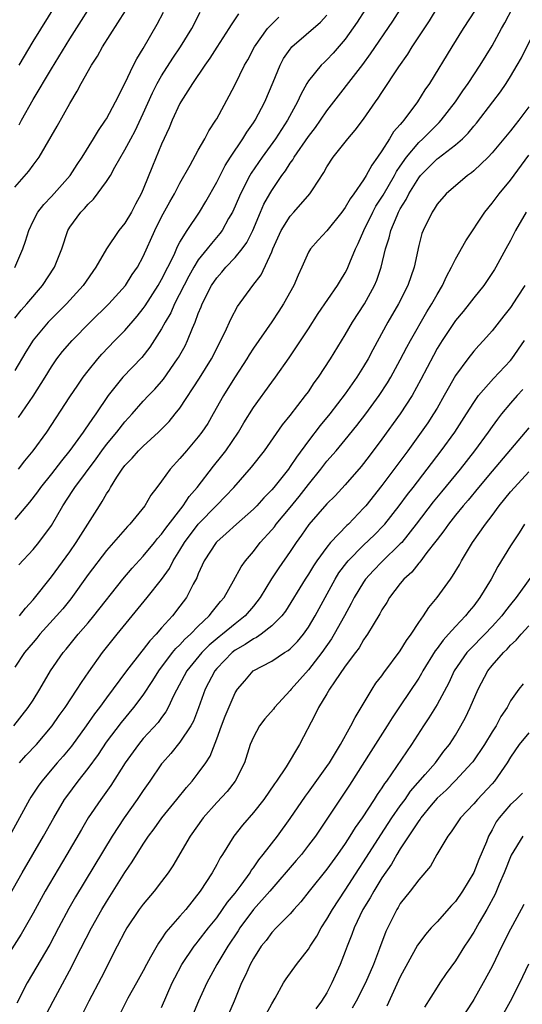
# Model space of a CAD drawing. Units: inches. Extents: x 2556000 to 2559000, y 1521000 to 1524000.
# Drawn here: x 2556780 to 2556834, y 1522163 to 1522270 of the extents above; entities that cross this region are included whole.
import ezdxf

# ---------------------------------------------------------------- set-up
doc = ezdxf.new("R2010")
doc.units = ezdxf.units.IN
doc.header["$MEASUREMENT"] = 0
doc.layers.add('LD25561521_2ft', color=40, linetype='Continuous')

msp = doc.modelspace()

# ---------------------------------------------------------------- linework, layer by layer
at = {"layer": 'LD25561521_2ft'}
for points, elevation in [([(2556779.47, 1522265), (2556781, 1522267.57), (2556784.37, 1522273)], 8704), ([(2556779.5, 1522258.5), (2556779.76, 1522259), (2556781, 1522261.26), (2556783, 1522264.62), (2556785, 1522267.89), (2556788.23, 1522273)], 8706), ([(2556779.52, 1522205), (2556780.17, 1522205.83), (2556781, 1522206.75), (2556783, 1522209.25), (2556785, 1522211.99), (2556785.7, 1522213), (2556786.19, 1522213.81), (2556786.95, 1522215), (2556788.22, 1522217), (2556788.54, 1522217.46), (2556789, 1522218.3), (2556789.29, 1522218.71), (2556789.44, 1522219), (2556790.11, 1522220.11), (2556790.69, 1522221), (2556791, 1522221.4), (2556791.8, 1522222.2), (2556792.49, 1522223), (2556793, 1522223.5), (2556794.66, 1522225), (2556795.82, 1522226.18), (2556796.49, 1522227), (2556797, 1522227.65), (2556799.11, 1522230.89), (2556800.42, 1522233), (2556801.88, 1522235.88), (2556802.58, 1522237.42), (2556803.28, 1522238.72), (2556804.95, 1522241), (2556805.84, 1522242.16), (2556807, 1522244.68), (2556807.13, 1522245), (2556808.03, 1522247), (2556809, 1522248.57), (2556809.39, 1522249), (2556811.16, 1522251), (2556811.42, 1522251.42), (2556812.68, 1522253.32), (2556813, 1522253.92), (2556813.7, 1522255), (2556815.28, 1522257), (2556816.09, 1522257.91), (2556817, 1522259.14), (2556818.29, 1522261), (2556818.6, 1522261.4), (2556819, 1522262.04), (2556820.84, 1522264.84), (2556821.8, 1522266.2), (2556822.3, 1522267), (2556824.17, 1522269.83), (2556826.08, 1522273)], 8724), ([(2556778.89, 1522193), (2556780.47, 1522195), (2556781, 1522195.81), (2556781.74, 1522197), (2556782.9, 1522199), (2556784.28, 1522201), (2556784.62, 1522201.38), (2556785.92, 1522203), (2556787, 1522204.24), (2556787.63, 1522205), (2556790.79, 1522209), (2556791.8, 1522210.2), (2556793, 1522211.51), (2556794.23, 1522213), (2556794.57, 1522213.43), (2556795, 1522213.9), (2556795.45, 1522214.55), (2556797.34, 1522217), (2556797.99, 1522218.01), (2556798.88, 1522219), (2556800.67, 1522221.33), (2556801.57, 1522222.43), (2556802, 1522223), (2556803.37, 1522225), (2556803.97, 1522226.03), (2556805, 1522227.7), (2556807, 1522230.47), (2556807.41, 1522231), (2556808.89, 1522233.11), (2556809.7, 1522234.3), (2556811, 1522236.29), (2556812.05, 1522237.95), (2556814.16, 1522241), (2556814.47, 1522241.53), (2556815, 1522242.37), (2556815.22, 1522242.78), (2556815.49, 1522243.49), (2556816.12, 1522245), (2556816.41, 1522245.59), (2556817.01, 1522247), (2556817.99, 1522249), (2556818.35, 1522249.65), (2556819.14, 1522250.86), (2556820.38, 1522253), (2556820.59, 1522253.41), (2556821, 1522254.02), (2556821.67, 1522255), (2556823, 1522256.59), (2556823.46, 1522257), (2556825, 1522258.55), (2556825.24, 1522258.76), (2556825.45, 1522259), (2556827, 1522261), (2556827.8, 1522262.2), (2556828.4, 1522263), (2556829.71, 1522265), (2556831, 1522267.11), (2556832.02, 1522269), (2556832.38, 1522269.62), (2556833.21, 1522271.21)], 8728), ([(2556829.14, 1522271), (2556827.84, 1522269), (2556826.6, 1522267), (2556824.16, 1522263), (2556823.68, 1522262.32), (2556822.88, 1522261), (2556821.38, 1522259), (2556821.19, 1522258.81), (2556821, 1522258.56), (2556820.26, 1522257.74), (2556819.83, 1522257), (2556819, 1522255.68), (2556818.53, 1522255), (2556817.88, 1522254.12), (2556817.29, 1522253), (2556817, 1522252.53), (2556815.95, 1522251), (2556815.54, 1522250.46), (2556815, 1522249.49), (2556814.63, 1522249), (2556813, 1522246.94), (2556812.07, 1522245.93), (2556811.23, 1522245), (2556811, 1522244.63), (2556810.28, 1522243), (2556809.87, 1522242.13), (2556809.4, 1522241), (2556808.27, 1522239), (2556807.78, 1522238.22), (2556807, 1522237.03), (2556805, 1522234.16), (2556804.54, 1522233.46), (2556804.27, 1522233), (2556803, 1522231.05), (2556802.23, 1522229.77), (2556801.73, 1522229), (2556800.62, 1522227), (2556800.02, 1522225.98), (2556799.38, 1522225), (2556799, 1522224.51), (2556797.7, 1522223), (2556797, 1522222.16), (2556795.93, 1522221), (2556795, 1522219.68), (2556794.49, 1522219), (2556793.83, 1522218.17), (2556793.16, 1522217), (2556791.54, 1522215), (2556791.27, 1522214.73), (2556789, 1522212.14), (2556787, 1522209.51), (2556785.13, 1522206.87), (2556784.23, 1522205.77), (2556783.56, 1522205), (2556781.75, 1522203), (2556781.42, 1522202.58), (2556781, 1522202.1), (2556780.08, 1522201), (2556779, 1522199.4)], 8726), ([(2556817.15, 1522271), (2556816.3, 1522269.7), (2556815, 1522267.86), (2556813.68, 1522266.32), (2556813, 1522265.59), (2556812.69, 1522265.31), (2556812.38, 1522265), (2556811, 1522263.3), (2556810.82, 1522263), (2556810.17, 1522261.83), (2556809.81, 1522261), (2556808.73, 1522259), (2556807.39, 1522257), (2556805.95, 1522255), (2556804.76, 1522253.24), (2556804.62, 1522253), (2556803.59, 1522251), (2556803, 1522249.63), (2556802.71, 1522249), (2556802.3, 1522248.3), (2556801.59, 1522247), (2556801.35, 1522246.65), (2556800.42, 1522245.58), (2556799.97, 1522245), (2556799, 1522243.78), (2556798.52, 1522243), (2556797.97, 1522242.03), (2556796.42, 1522239), (2556795.99, 1522238.01), (2556795.39, 1522237), (2556795, 1522236.26), (2556793.72, 1522234.28), (2556792.84, 1522233.16), (2556790.79, 1522231), (2556789.18, 1522229), (2556787.84, 1522227), (2556787.48, 1522226.52), (2556787, 1522225.8), (2556786.66, 1522225.34), (2556786.44, 1522225), (2556785.02, 1522223.02), (2556784.1, 1522221.9), (2556783, 1522220.49), (2556781.81, 1522219), (2556781.48, 1522218.52), (2556780.62, 1522217.38), (2556779, 1522215.5)], 8720), ([(2556779.44, 1522210.56), (2556781, 1522212.25), (2556781.63, 1522213), (2556783, 1522214.85), (2556784.23, 1522217), (2556785.33, 1522218.67), (2556785.54, 1522219), (2556787.87, 1522222.13), (2556788.49, 1522223), (2556789, 1522223.67), (2556790.14, 1522225), (2556791, 1522226.13), (2556791.8, 1522227), (2556793, 1522228.38), (2556793.58, 1522229), (2556794.28, 1522229.72), (2556795, 1522230.55), (2556795.2, 1522230.8), (2556796.75, 1522233), (2556796.85, 1522233.15), (2556797.56, 1522234.44), (2556797.83, 1522235), (2556798.36, 1522236.36), (2556798.64, 1522237), (2556799, 1522237.95), (2556799.31, 1522238.69), (2556799.42, 1522239), (2556800.43, 1522241), (2556801, 1522241.85), (2556801.55, 1522242.45), (2556802, 1522243), (2556803, 1522244.04), (2556803.79, 1522245), (2556804.3, 1522245.7), (2556804.94, 1522247), (2556805.77, 1522249), (2556806.15, 1522249.85), (2556806.79, 1522251), (2556807, 1522251.36), (2556808.11, 1522253), (2556808.5, 1522253.5), (2556809, 1522254.32), (2556809.29, 1522254.7), (2556809.45, 1522255), (2556811, 1522257.24), (2556811.77, 1522258.23), (2556812.31, 1522259), (2556813, 1522260.02), (2556816.91, 1522265.09), (2556817.75, 1522266.25), (2556820.18, 1522269.82), (2556820.96, 1522271)], 8722), ([(2556779.52, 1522189), (2556780.22, 1522189.78), (2556781.38, 1522191), (2556783.09, 1522193), (2556783.86, 1522194.14), (2556784.48, 1522195), (2556785.8, 1522197), (2556786.26, 1522197.74), (2556787.08, 1522198.92), (2556788.57, 1522201), (2556790.16, 1522203), (2556793.44, 1522207), (2556795, 1522208.97), (2556795.85, 1522210.15), (2556796.27, 1522211), (2556797, 1522212.15), (2556797.49, 1522213), (2556798.98, 1522215), (2556801, 1522217.07), (2556801.97, 1522218.03), (2556802.86, 1522219), (2556804.79, 1522221.21), (2556806.2, 1522223), (2556808.17, 1522225.83), (2556809, 1522226.83), (2556810.69, 1522229), (2556811, 1522229.43), (2556811.62, 1522230.38), (2556812.08, 1522231), (2556813.4, 1522233), (2556815, 1522235.62), (2556815.79, 1522237), (2556817.09, 1522239), (2556818.19, 1522241), (2556818.43, 1522241.57), (2556818.9, 1522243), (2556819.39, 1522245), (2556819.8, 1522246.2), (2556819.97, 1522247), (2556820.64, 1522248.64), (2556820.8, 1522249), (2556821, 1522249.36), (2556821.64, 1522250.36), (2556821.94, 1522251), (2556823, 1522252.75), (2556823.2, 1522253), (2556825, 1522254.8), (2556825.12, 1522254.88), (2556827, 1522256.32), (2556827.77, 1522257), (2556828.39, 1522257.61), (2556829, 1522258.37), (2556829.3, 1522258.7), (2556831.09, 1522261), (2556831.91, 1522262.09), (2556832.52, 1522263), (2556833, 1522263.76), (2556833.73, 1522265), (2556834.18, 1522265.82), (2556836.76, 1522271)], 8730), ([(2556779, 1522251.73), (2556780.53, 1522253.47), (2556781, 1522254.13), (2556781.66, 1522255), (2556783.63, 1522258.37), (2556785, 1522260.84), (2556785.82, 1522262.18), (2556786.23, 1522263), (2556787.36, 1522265), (2556788.02, 1522265.98), (2556788.57, 1522267), (2556791.08, 1522270.92)], 8708), ([(2556779, 1522237.44), (2556779.69, 1522238.31), (2556780.33, 1522239), (2556782.02, 1522241), (2556783.32, 1522243), (2556784.12, 1522245), (2556784.79, 1522247), (2556785, 1522247.35), (2556786.19, 1522249), (2556786.6, 1522249.4), (2556787, 1522249.88), (2556787.59, 1522250.41), (2556789, 1522252.32), (2556789.42, 1522253), (2556789.91, 1522253.91), (2556791, 1522255.77), (2556791.65, 1522257), (2556792.13, 1522257.87), (2556793, 1522259.73), (2556794, 1522262), (2556794.52, 1522263), (2556795, 1522263.84), (2556796.23, 1522265.77), (2556797.06, 1522267), (2556798.29, 1522269), (2556799.2, 1522270.8)], 8712), ([(2556779, 1522242.97), (2556779.9, 1522245), (2556780.18, 1522245.82), (2556780.54, 1522247), (2556781, 1522248), (2556781.52, 1522249), (2556782.16, 1522249.84), (2556783, 1522250.71), (2556785.03, 1522253), (2556785.8, 1522254.2), (2556786.35, 1522255), (2556787.6, 1522257), (2556788.11, 1522257.89), (2556788.9, 1522259), (2556789, 1522259.17), (2556789.98, 1522261), (2556791, 1522263), (2556791.94, 1522265), (2556792.29, 1522265.71), (2556793, 1522266.81), (2556794.53, 1522269.47), (2556795.21, 1522270.79)], 8710), ([(2556803.39, 1522270.61), (2556802.58, 1522269.42), (2556802.34, 1522269), (2556801, 1522266.96), (2556800.24, 1522265.76), (2556799.7, 1522265), (2556798.35, 1522263), (2556797.09, 1522261), (2556797, 1522260.83), (2556796.15, 1522259), (2556795.82, 1522258.18), (2556795, 1522256.41), (2556794, 1522254), (2556793, 1522251.5), (2556792.78, 1522251), (2556792.14, 1522249.86), (2556791.71, 1522249), (2556791, 1522247.78), (2556790.36, 1522247), (2556788.99, 1522245.01), (2556787.85, 1522243), (2556786.45, 1522241), (2556784.63, 1522239), (2556783.82, 1522238.18), (2556783, 1522237.37), (2556782.66, 1522237), (2556781, 1522235.06), (2556780.22, 1522233.78), (2556779, 1522231.73)], 8714), ([(2556779.4, 1522221), (2556780.1, 1522221.9), (2556781, 1522222.98), (2556782.49, 1522225), (2556785, 1522228.85), (2556785.86, 1522230.14), (2556786.47, 1522231), (2556787, 1522231.69), (2556788.05, 1522233), (2556788.5, 1522233.5), (2556789.91, 1522235), (2556791, 1522236.11), (2556792.33, 1522237.67), (2556793, 1522238.49), (2556793.22, 1522238.78), (2556794.63, 1522241), (2556795, 1522241.64), (2556796.36, 1522244.35), (2556796.74, 1522245.26), (2556797, 1522245.72), (2556797.78, 1522247), (2556799.14, 1522249), (2556799.83, 1522250.17), (2556801, 1522252.26), (2556801.92, 1522254.08), (2556802.51, 1522255), (2556803.86, 1522257), (2556804.28, 1522257.72), (2556805, 1522258.72), (2556805.19, 1522259), (2556806.24, 1522261), (2556807.15, 1522263.15), (2556807.91, 1522265), (2556808.28, 1522265.72), (2556809, 1522266.77), (2556809.1, 1522266.9), (2556809.2, 1522267), (2556812.3, 1522269.7), (2556813, 1522270.46)], 8718), ([(2556779.4, 1522226.6), (2556781, 1522228.93), (2556782.32, 1522231), (2556783, 1522232.13), (2556783.6, 1522233), (2556784.21, 1522233.79), (2556785.25, 1522235), (2556787.23, 1522237), (2556789.26, 1522239), (2556791.06, 1522241), (2556791.81, 1522242.19), (2556792.38, 1522243), (2556793, 1522244.15), (2556794.26, 1522247), (2556795, 1522248.47), (2556795.89, 1522250.11), (2556796.41, 1522251), (2556797, 1522252.14), (2556798.12, 1522254.12), (2556799, 1522255.75), (2556799.72, 1522257), (2556800.15, 1522257.85), (2556800.92, 1522259), (2556801, 1522259.15), (2556802.35, 1522261.65), (2556803, 1522262.9), (2556804.04, 1522265), (2556804.4, 1522265.6), (2556805.13, 1522267), (2556806.55, 1522269), (2556807, 1522269.49), (2556807.76, 1522270.24)], 8716), ([(2556835, 1522260.46), (2556833.9, 1522259), (2556833.49, 1522258.51), (2556833, 1522257.85), (2556831, 1522255.47), (2556830.55, 1522255), (2556829, 1522253.5), (2556828.74, 1522253.26), (2556828.33, 1522253), (2556825.99, 1522251), (2556825, 1522249.86), (2556824.69, 1522249.31), (2556824.46, 1522249), (2556823.49, 1522247), (2556823.35, 1522246.65), (2556823, 1522245.37), (2556822.49, 1522243), (2556821.82, 1522241), (2556820.81, 1522239), (2556819.64, 1522237), (2556818, 1522234), (2556817.48, 1522233), (2556817, 1522232.18), (2556816.26, 1522231), (2556815, 1522229.21), (2556813.31, 1522227), (2556812.26, 1522225.74), (2556811, 1522224.09), (2556809.69, 1522222.31), (2556809, 1522221.26), (2556808.81, 1522221), (2556807.24, 1522219), (2556807, 1522218.72), (2556806.14, 1522217.86), (2556805.36, 1522217), (2556805, 1522216.63), (2556803.14, 1522215), (2556802.04, 1522213.96), (2556801, 1522213.08), (2556800.93, 1522213), (2556799.62, 1522211), (2556799, 1522209.59), (2556798.84, 1522209.16), (2556798.45, 1522208.45), (2556797.72, 1522207), (2556797, 1522206.05), (2556796.17, 1522205), (2556795, 1522203.7), (2556794.4, 1522203), (2556793.71, 1522202.29), (2556793, 1522201.33), (2556792.85, 1522201.15), (2556791.19, 1522199), (2556789, 1522196.06), (2556788.24, 1522195), (2556787.69, 1522194.31), (2556786.77, 1522193), (2556785.18, 1522190.82), (2556784.27, 1522189.73), (2556783.63, 1522189), (2556781.94, 1522187), (2556781.55, 1522186.45), (2556780.76, 1522185.24), (2556780.61, 1522185), (2556778.45, 1522181)], 8732), ([(2556778.07, 1522173.93), (2556779.8, 1522177), (2556782.15, 1522181), (2556783.25, 1522183), (2556784.44, 1522185), (2556784.67, 1522185.33), (2556785.92, 1522187), (2556787, 1522188.36), (2556788.11, 1522189.89), (2556789, 1522191.22), (2556790.63, 1522193.37), (2556791.99, 1522195), (2556793, 1522196.37), (2556794.05, 1522197.95), (2556794.69, 1522199), (2556796.2, 1522201), (2556796.55, 1522201.45), (2556797, 1522201.86), (2556797.53, 1522202.47), (2556798.14, 1522203), (2556799, 1522203.88), (2556800.19, 1522205), (2556800.53, 1522205.47), (2556801.42, 1522206.58), (2556801.8, 1522207), (2556802.83, 1522208.83), (2556803.66, 1522210.34), (2556804.13, 1522211), (2556805, 1522212.02), (2556805.74, 1522213), (2556807, 1522214.38), (2556807.28, 1522214.72), (2556807.48, 1522215), (2556809, 1522216.82), (2556809.98, 1522218.02), (2556811, 1522219.33), (2556812.35, 1522221), (2556813, 1522221.84), (2556814.01, 1522223), (2556815, 1522224.17), (2556816.27, 1522225.73), (2556817.26, 1522227), (2556818.71, 1522229), (2556819.6, 1522230.39), (2556819.96, 1522231), (2556821, 1522232.91), (2556821.71, 1522234.29), (2556822.09, 1522235), (2556823.88, 1522238.12), (2556824.44, 1522239), (2556825, 1522240.03), (2556825.6, 1522241), (2556826.02, 1522241.97), (2556826.59, 1522243), (2556827, 1522243.87), (2556828.12, 1522245.87), (2556830.2, 1522249), (2556831, 1522249.97), (2556831.77, 1522251), (2556833, 1522252.48), (2556835, 1522255.19)], 8734), ([(2556834.7, 1522249), (2556833.55, 1522247), (2556833, 1522245.92), (2556832.5, 1522245), (2556831.41, 1522243), (2556831.25, 1522242.75), (2556830.08, 1522241), (2556829, 1522239.65), (2556828.51, 1522239), (2556827.84, 1522238.16), (2556827, 1522237.18), (2556825.54, 1522235), (2556825, 1522234.12), (2556824.61, 1522233.39), (2556823.25, 1522230.75), (2556822.29, 1522229), (2556821, 1522227), (2556819, 1522224.25), (2556817.6, 1522222.4), (2556816.72, 1522221.28), (2556815, 1522219.29), (2556813.91, 1522218.09), (2556813, 1522217.2), (2556811.03, 1522214.97), (2556810.22, 1522213.78), (2556809.65, 1522213), (2556809, 1522212.02), (2556807.76, 1522210.24), (2556806.98, 1522209.02), (2556805.74, 1522207), (2556805, 1522206.07), (2556804.09, 1522205), (2556803, 1522204.15), (2556801.64, 1522203), (2556801.28, 1522202.72), (2556800.18, 1522201.82), (2556799.37, 1522201), (2556797.75, 1522199), (2556796.35, 1522196.35), (2556795.72, 1522195), (2556795.47, 1522194.53), (2556795, 1522193.93), (2556794.61, 1522193.39), (2556793, 1522191.62), (2556792.48, 1522191), (2556791.05, 1522189), (2556789.48, 1522186.52), (2556788.37, 1522185), (2556787.02, 1522183), (2556786.27, 1522181.73), (2556784.69, 1522179), (2556782.31, 1522175), (2556781, 1522172.6), (2556779.7, 1522170.3), (2556777.61, 1522167)], 8736), ([(2556834.56, 1522241), (2556833.73, 1522239.73), (2556833, 1522238.62), (2556832.29, 1522237.71), (2556831, 1522236.07), (2556830.06, 1522235), (2556829.54, 1522234.46), (2556829, 1522233.85), (2556828.34, 1522233), (2556827, 1522231.18), (2556826.21, 1522229.79), (2556825.79, 1522229), (2556825, 1522227.63), (2556824.63, 1522227), (2556823.98, 1522226.02), (2556823.26, 1522225), (2556821.8, 1522223), (2556819, 1522219.22), (2556817.24, 1522217), (2556817, 1522216.72), (2556815.35, 1522215), (2556815.17, 1522214.83), (2556813.41, 1522213), (2556813, 1522212.5), (2556811.92, 1522211), (2556811.55, 1522210.45), (2556811, 1522209.56), (2556810.63, 1522209), (2556808.48, 1522205.52), (2556808.08, 1522205), (2556807, 1522203.91), (2556805.84, 1522203), (2556805.34, 1522202.66), (2556805, 1522202.51), (2556804.11, 1522201.89), (2556803, 1522201.25), (2556802.68, 1522201), (2556801, 1522199.26), (2556800.78, 1522199), (2556799.75, 1522197), (2556799.02, 1522194.98), (2556798.46, 1522193.54), (2556798.17, 1522193), (2556797, 1522191.23), (2556795.99, 1522190.01), (2556795.1, 1522189), (2556795, 1522188.86), (2556793.73, 1522187), (2556793, 1522185.97), (2556792.34, 1522185), (2556790.91, 1522183), (2556789.61, 1522181), (2556785.62, 1522174.38), (2556784.89, 1522173.11), (2556783.76, 1522171), (2556782.81, 1522169.19), (2556780.37, 1522165), (2556779.22, 1522162.78)], 8738), ([(2556782.14, 1522161), (2556783.18, 1522163), (2556785.22, 1522166.78), (2556785.63, 1522167.63), (2556787.36, 1522171), (2556788.5, 1522173), (2556789, 1522173.83), (2556791, 1522177.04), (2556791.8, 1522178.2), (2556793, 1522180.11), (2556793.59, 1522181), (2556794.19, 1522181.81), (2556795.01, 1522183), (2556796.65, 1522185), (2556797.7, 1522186.3), (2556798.33, 1522187), (2556799, 1522187.86), (2556799.8, 1522189), (2556800.28, 1522189.72), (2556801, 1522191.61), (2556801.51, 1522193), (2556801.93, 1522194.07), (2556803, 1522196.6), (2556803.26, 1522197), (2556804.07, 1522197.93), (2556804.96, 1522199), (2556807, 1522200.07), (2556808.39, 1522201), (2556808.78, 1522201.22), (2556809, 1522201.41), (2556809.79, 1522202.21), (2556810.45, 1522203), (2556811, 1522203.76), (2556811.74, 1522205), (2556813.9, 1522209), (2556814.32, 1522209.68), (2556815.18, 1522210.82), (2556815.33, 1522211), (2556817, 1522212.69), (2556818.18, 1522213.82), (2556819.16, 1522214.84), (2556819.3, 1522215), (2556820.88, 1522217), (2556821.78, 1522218.22), (2556822.41, 1522219), (2556825.46, 1522223), (2556826.92, 1522225), (2556828.22, 1522227), (2556829, 1522228.26), (2556829.52, 1522229), (2556831.13, 1522230.87), (2556833, 1522232.84), (2556833.13, 1522233), (2556834.53, 1522235)], 8740), ([(2556834.33, 1522229.67), (2556833.71, 1522229), (2556833, 1522228.18), (2556832.03, 1522227), (2556831.58, 1522226.42), (2556831, 1522225.62), (2556830.57, 1522225), (2556829.08, 1522223), (2556827.5, 1522221), (2556825.49, 1522218.51), (2556824.58, 1522217.42), (2556822.72, 1522215), (2556821.15, 1522213), (2556821, 1522212.84), (2556819, 1522210.9), (2556818.07, 1522209.93), (2556817.21, 1522209), (2556817, 1522208.69), (2556815.99, 1522207), (2556815.66, 1522206.34), (2556814.93, 1522205), (2556813.81, 1522203), (2556813.51, 1522202.49), (2556812.45, 1522201), (2556811, 1522199.12), (2556809.1, 1522197), (2556809, 1522196.87), (2556807.28, 1522195), (2556807.17, 1522194.84), (2556806.23, 1522193.77), (2556805.67, 1522193), (2556805, 1522191.78), (2556804.66, 1522191), (2556804.03, 1522189), (2556803.02, 1522186.98), (2556802.14, 1522185.86), (2556801, 1522184.66), (2556799.51, 1522183), (2556798.1, 1522181), (2556796.22, 1522177.78), (2556795.7, 1522177), (2556795, 1522176.05), (2556794.2, 1522175), (2556793, 1522173.6), (2556792.57, 1522173), (2556791.23, 1522171), (2556791, 1522170.6), (2556790.15, 1522169), (2556788.43, 1522165.57), (2556787.06, 1522163), (2556786.38, 1522161.62)], 8742), ([(2556835, 1522225.49), (2556831, 1522220.76), (2556829.53, 1522219), (2556828.39, 1522217.61), (2556827.86, 1522217), (2556827, 1522215.96), (2556826.24, 1522215), (2556825.74, 1522214.26), (2556825, 1522213.32), (2556824.87, 1522213.13), (2556823.9, 1522211.9), (2556823.14, 1522210.86), (2556823, 1522210.73), (2556822.24, 1522209.76), (2556821.38, 1522209), (2556821, 1522208.53), (2556819.83, 1522207), (2556819.53, 1522206.47), (2556819, 1522205.66), (2556818.78, 1522205.22), (2556818.03, 1522204.03), (2556817.43, 1522203), (2556817.26, 1522202.74), (2556817, 1522202.39), (2556816.5, 1522201.5), (2556816.1, 1522201), (2556815, 1522199.53), (2556813.83, 1522197.83), (2556813.29, 1522197), (2556813, 1522196.49), (2556812.09, 1522195), (2556811.73, 1522194.27), (2556810.01, 1522191), (2556808.55, 1522188.55), (2556807.51, 1522187), (2556807.29, 1522186.71), (2556806.12, 1522185), (2556805, 1522183.56), (2556803.81, 1522182.19), (2556802.86, 1522181), (2556801.63, 1522179), (2556801.38, 1522178.62), (2556801, 1522177.9), (2556800.5, 1522177), (2556799.21, 1522175), (2556797.64, 1522173), (2556797, 1522172.26), (2556795.47, 1522170.53), (2556795, 1522169.81), (2556794.65, 1522169.35), (2556793.8, 1522167.8), (2556793.34, 1522167), (2556793, 1522166.33), (2556792.28, 1522165), (2556791.34, 1522163.34), (2556791, 1522162.7), (2556790.16, 1522161)], 8744), ([(2556795, 1522162.33), (2556796.16, 1522165), (2556796.44, 1522165.56), (2556797.21, 1522167), (2556798.56, 1522169), (2556798.75, 1522169.25), (2556799, 1522169.54), (2556800.11, 1522171), (2556801, 1522172.11), (2556801.65, 1522173), (2556802.19, 1522173.81), (2556803, 1522174.78), (2556803.67, 1522175.67), (2556804.63, 1522177), (2556804.76, 1522177.24), (2556805, 1522177.54), (2556805.58, 1522178.42), (2556806.08, 1522179), (2556807.61, 1522181), (2556809, 1522182.92), (2556810.66, 1522185.34), (2556811, 1522185.78), (2556813, 1522188.58), (2556813.28, 1522189), (2556813.72, 1522189.72), (2556814.48, 1522191), (2556815.61, 1522193), (2556816.07, 1522193.93), (2556816.73, 1522195), (2556817.92, 1522197), (2556818.35, 1522197.65), (2556819, 1522198.47), (2556819.21, 1522198.79), (2556821, 1522201.18), (2556821.67, 1522202.33), (2556822.19, 1522203), (2556823, 1522204.26), (2556823.52, 1522205), (2556824.09, 1522205.91), (2556825, 1522207), (2556826.45, 1522209), (2556826.69, 1522209.31), (2556827.43, 1522210.57), (2556827.67, 1522211), (2556828.87, 1522213), (2556830.28, 1522215), (2556831, 1522215.93), (2556831.78, 1522217), (2556833, 1522218.51), (2556833.42, 1522219), (2556835, 1522220.69)], 8746), ([(2556834.54, 1522215), (2556833.94, 1522214.06), (2556833, 1522212.65), (2556831.62, 1522210.38), (2556830.88, 1522209), (2556829.67, 1522207), (2556829, 1522206.11), (2556828.49, 1522205.51), (2556828.11, 1522205), (2556827, 1522203.85), (2556826.25, 1522203), (2556825.65, 1522202.35), (2556825, 1522201.44), (2556824.8, 1522201.2), (2556823.45, 1522199), (2556823.29, 1522198.71), (2556823, 1522198.22), (2556821, 1522195.19), (2556820.11, 1522193.89), (2556819.56, 1522193), (2556817.79, 1522190.21), (2556815.45, 1522186.55), (2556811.75, 1522181), (2556811, 1522180), (2556810.23, 1522179), (2556809.67, 1522178.33), (2556806.78, 1522175), (2556805, 1522172.99), (2556803.53, 1522171), (2556803.33, 1522170.67), (2556802.2, 1522169), (2556801, 1522167), (2556799.92, 1522165), (2556799.03, 1522163), (2556798.19, 1522161)], 8748), ([(2556835.86, 1522210.14), (2556833.62, 1522207), (2556833, 1522206.24), (2556832.45, 1522205.55), (2556832.05, 1522205), (2556831, 1522203.84), (2556830.2, 1522203), (2556828.61, 1522201.39), (2556828.26, 1522201), (2556826.88, 1522199), (2556826.28, 1522197.72), (2556825, 1522195.33), (2556824.12, 1522193.88), (2556823.52, 1522193), (2556822.22, 1522191), (2556820.59, 1522188.59), (2556819.5, 1522187), (2556819.28, 1522186.72), (2556819, 1522186.27), (2556818.48, 1522185.52), (2556818.16, 1522185), (2556816.84, 1522183), (2556816.07, 1522181.93), (2556815.51, 1522181), (2556815, 1522180.21), (2556814.16, 1522179), (2556813, 1522177.4), (2556811.06, 1522175), (2556810.17, 1522173.83), (2556809.41, 1522173), (2556809, 1522172.52), (2556807.48, 1522171), (2556807, 1522170.5), (2556806.38, 1522169.63), (2556805.86, 1522169), (2556805, 1522167.67), (2556804.64, 1522167), (2556804.15, 1522165.85), (2556803.72, 1522165), (2556802.91, 1522163), (2556802.03, 1522161)], 8750), ([(2556806.4, 1522161.6), (2556807, 1522162.74), (2556807.36, 1522163.36), (2556808.27, 1522165), (2556808.55, 1522165.45), (2556809.68, 1522167), (2556811, 1522168.67), (2556811.19, 1522169), (2556811.9, 1522170.1), (2556812.38, 1522171), (2556813, 1522171.94), (2556813.6, 1522173), (2556815, 1522175.11), (2556816.52, 1522177.48), (2556817, 1522178.2), (2556818.86, 1522181.14), (2556820.09, 1522183), (2556821, 1522184.31), (2556821.51, 1522185), (2556822.11, 1522185.89), (2556823.72, 1522187.72), (2556824.82, 1522189), (2556825.75, 1522190.25), (2556826.35, 1522191), (2556827, 1522192.01), (2556827.6, 1522193), (2556828.09, 1522193.91), (2556828.62, 1522195), (2556829.48, 1522197), (2556830.53, 1522199), (2556831, 1522199.59), (2556832.23, 1522201), (2556832.62, 1522201.38), (2556833, 1522201.8), (2556833.63, 1522202.37), (2556834.15, 1522203), (2556835, 1522203.91)], 8752), ([(2556834.39, 1522197.61), (2556833.89, 1522197), (2556833, 1522195.74), (2556832.62, 1522195), (2556831.96, 1522194.04), (2556831.42, 1522193), (2556831, 1522192.36), (2556830.18, 1522191), (2556828.89, 1522189.11), (2556828.8, 1522189), (2556827, 1522187.07), (2556825.99, 1522186.01), (2556825, 1522185.12), (2556824.36, 1522184.36), (2556823.24, 1522183), (2556823.15, 1522182.85), (2556823, 1522182.67), (2556821, 1522179.6), (2556820.63, 1522179), (2556820.04, 1522177.96), (2556819, 1522176.44), (2556818.1, 1522175), (2556817.72, 1522174.28), (2556816.92, 1522173), (2556815.98, 1522171), (2556815.73, 1522170.27), (2556815.2, 1522169), (2556815, 1522168.43), (2556814.44, 1522167), (2556813.54, 1522165), (2556813, 1522163.93), (2556812.42, 1522163), (2556811.81, 1522162.19)], 8754), ([(2556835, 1522192.25), (2556833.96, 1522191), (2556833, 1522189.59), (2556832.64, 1522189), (2556831.27, 1522187), (2556831, 1522186.69), (2556829.41, 1522185), (2556829, 1522184.51), (2556827.57, 1522183), (2556826.55, 1522181.45), (2556826.17, 1522181), (2556824.96, 1522179), (2556824.27, 1522177.73), (2556823, 1522176.25), (2556822.08, 1522175), (2556821, 1522173.64), (2556820.77, 1522173.23), (2556820.61, 1522173), (2556819.42, 1522170.59), (2556818.75, 1522168.75), (2556818.08, 1522167), (2556817.22, 1522165), (2556816.19, 1522163), (2556815.76, 1522162.24)], 8756), ([(2556834.32, 1522185.68), (2556833.62, 1522185), (2556833, 1522184.43), (2556831.77, 1522183), (2556831.45, 1522182.55), (2556831, 1522181.68), (2556830.61, 1522181), (2556830.37, 1522180.37), (2556829.56, 1522178.44), (2556829, 1522177.04), (2556827.77, 1522175), (2556827, 1522173.89), (2556826.57, 1522173.43), (2556825, 1522171.67), (2556824.36, 1522171), (2556823.73, 1522170.27), (2556823, 1522169.31), (2556822.88, 1522169.12), (2556821, 1522165.65), (2556819.52, 1522162.48)], 8758), ([(2556834.33, 1522181), (2556833.07, 1522178.93), (2556832.31, 1522177), (2556831.78, 1522175.78), (2556831.33, 1522174.67), (2556830.43, 1522173), (2556829.59, 1522171.59), (2556829, 1522170.55), (2556828.4, 1522169.6), (2556827.99, 1522169), (2556827, 1522167.41), (2556825.98, 1522166.02), (2556825.29, 1522165), (2556825, 1522164.55), (2556823.65, 1522162.35)], 8760), ([(2556834.44, 1522173.56), (2556834.16, 1522173), (2556833, 1522170.86), (2556832.05, 1522169), (2556831, 1522166.81), (2556830.04, 1522165), (2556829, 1522163.19), (2556828.88, 1522163), (2556827.59, 1522161)], 8762), ([(2556832.29, 1522161.71), (2556833.01, 1522163), (2556834.01, 1522165), (2556835, 1522167.07)], 8764)]:
    msp.add_lwpolyline(points, dxfattribs=dict(at, elevation=elevation))

doc.saveas('drawing.dxf')
